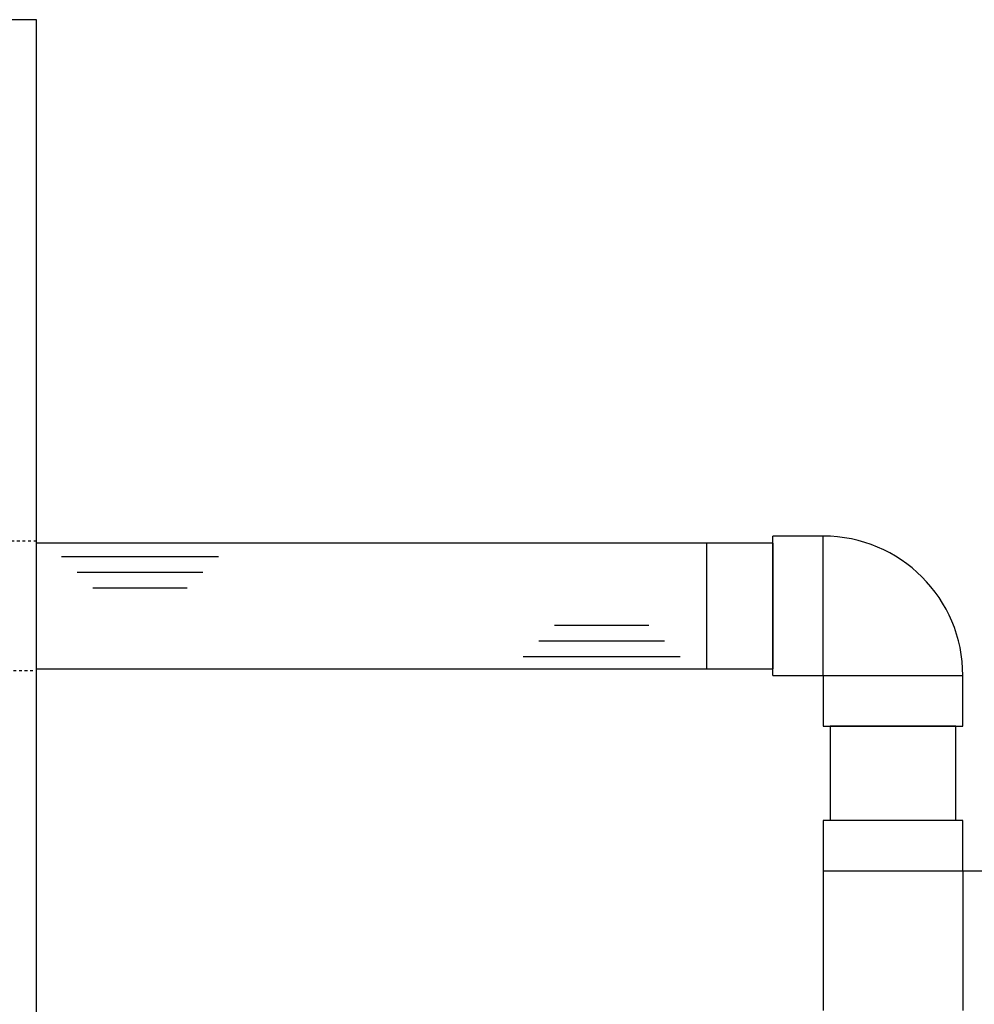
# Model space of a CAD drawing. Extents: x -158 to 264, y -217 to 112.
# Drawn here: x 83 to 118, y 50 to 85 of the extents above; entities that cross this region are included whole.
import ezdxf

# ---------------------------------------------------------------- set-up
doc = ezdxf.new("R2010")
doc.units = 0
doc.header["$LTSCALE"] = 0.5
doc.header["$MEASUREMENT"] = 0
doc.linetypes.add('HIDDEN2', pattern=[0.1875, 0.125, -0.0625])
for name, color, linetype in [('HATCH', 3, 'CONTINUOUS'), ('HIDDEN', 6, 'HIDDEN2'), ('OBJECT', 7, 'CONTINUOUS')]:
    doc.layers.add(name, color=color, linetype=linetype)
doc.layers.add('JUSTIFICATION LAYER', color=6, linetype='CONTINUOUS', plot=False)

msp = doc.modelspace()

# ---------------------------------------------------------------- linework, layer by layer
at = {"layer": 'HATCH'}
for p, q in [((90.429, 65.644), (84.804, 65.644)), ((89.866, 65.082), (85.366, 65.082)), ((89.304, 64.519), (85.929, 64.519)), ((102.469, 63.201), (105.844, 63.201)), ((101.906, 62.638), (106.406, 62.638)), ((101.344, 62.076), (106.969, 62.076))]:
    msp.add_line(p, q, dxfattribs=at)
at = {"layer": 'HIDDEN'}
for p, q in [((83.907, 66.201), (82.681, 66.201)), ((83.907, 61.577), (83.907, 66.201)), ((82.681, 61.576), (83.907, 61.576))]:
    msp.add_line(p, q, dxfattribs=at)
at = {"layer": 'JUSTIFICATION LAYER'}
for p, q in [((107.907, 66.139), (107.907, 61.639)), ((107.907, 66.139), (107.907, 61.639)), ((116.846, 59.576), (112.346, 59.576))]:
    msp.add_line(p, q, dxfattribs=at)
at = {"layer": 'OBJECT'}
for p, q in [((83.907, 84.889), (-27.093, 84.889)), ((83.907, 18.889), (83.907, 84.889)), ((112.096, 66.389), (110.284, 66.389)), ((110.284, 63.889), (110.284, 66.389)), ((112.096, 61.389), (112.096, 66.389)), ((107.907, 66.139), (83.907, 66.139)), ((107.907, 66.139), (83.907, 66.139)), ((110.284, 66.139), (107.907, 66.139)), ((110.284, 66.139), (110.284, 61.639)), ((110.284, 61.389), (110.284, 63.889)), ((83.907, 61.639), (107.907, 61.639)), ((83.907, 61.639), (107.907, 61.639)), ((107.907, 61.639), (110.284, 61.639)), ((110.284, 61.389), (112.096, 61.389)), ((112.096, 61.389), (112.096, 59.576)), ((112.096, 61.389), (117.096, 61.389)), ((117.096, 59.576), (117.096, 61.389)), ((112.096, 59.576), (117.096, 59.576)), ((112.346, 59.576), (112.346, 56.201)), ((116.846, 56.201), (116.846, 59.576)), ((112.096, 56.201), (112.096, 54.389)), ((117.096, 56.201), (112.096, 56.201)), ((117.096, 54.389), (117.096, 56.201)), ((117.096, 54.389), (112.096, 54.389)), ((112.096, 54.389), (112.096, 49.389)), ((118.909, 54.389), (117.096, 54.389)), ((117.096, 54.389), (117.096, 49.389))]:
    msp.add_line(p, q, dxfattribs=at)
msp.add_arc((112.096, 61.389), 5, 0, 90, dxfattribs=at)

doc.saveas('drawing.dxf')
